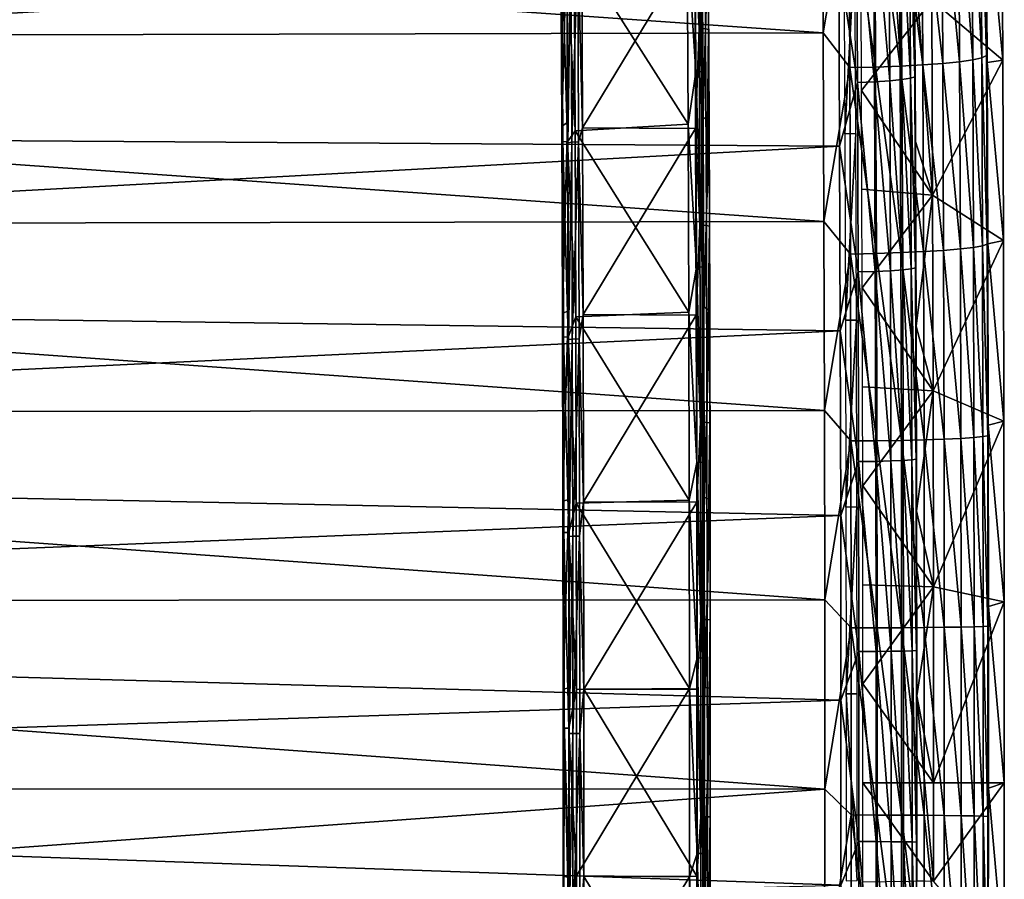
# Model space of a CAD drawing. Units: inches. Extents: x -12.4 to 14.7, y -14 to 12.3.
# Drawn here: x 5.2 to 12.1, y -0.7 to 5.4 of the extents above; entities that cross this region are included whole.
import ezdxf

# ---------------------------------------------------------------- set-up
doc = ezdxf.new("R2010")
doc.units = ezdxf.units.IN
doc.header["$MEASUREMENT"] = 0
doc.layers.add('SEAT-FABRIC', color=5, linetype='Continuous')
doc.layers.add('SEAT-FRAME', color=5, linetype='Continuous')

msp = doc.modelspace()

# ---------------------------------------------------------------- linework, layer by layer
at = {"layer": 'SEAT-FABRIC'}
for points in [[(10.8365, 6.6265, 19.3655), (-7.4218, 6.5711, 18.4025), (10.8433, 5.2962, 19.2347)], [(11.0244, 6.365, 19.3311), (10.8365, 6.6265, 19.3655), (10.8433, 5.2962, 19.2347)], [(10.8433, 5.2962, 19.2347), (-7.4218, 6.5711, 18.4025), (-7.4151, 5.252, 18.274)], [(11.9969, 5.1351, 18.223), (11.9903, 6.474, 18.3486), (11.957, 6.4546, 18.5311)], [(11.9969, 5.1351, 18.223), (11.9943, 6.3624, 18.2901), (11.9903, 6.474, 18.3486)], [(11.682, 6.4026, 19.0097), (11.5408, 6.389, 19.1308), (11.6885, 5.0794, 18.8855)], [(11.8006, 6.4183, 18.8665), (11.682, 6.4026, 19.0097), (11.8071, 5.0917, 18.742)], [(11.682, 6.4026, 19.0097), (11.6885, 5.0794, 18.8855), (11.8071, 5.0917, 18.742)], [(11.8997, 5.1053, 18.5806), (11.8931, 6.4358, 18.7054), (11.8006, 6.4183, 18.8665)], [(11.8006, 6.4183, 18.8665), (11.8071, 5.0917, 18.742), (11.8997, 5.1053, 18.5806)], [(11.957, 6.4546, 18.5311), (11.8931, 6.4358, 18.7054), (11.9635, 5.12, 18.4059)], [(11.9635, 5.12, 18.4059), (11.8931, 6.4358, 18.7054), (11.8997, 5.1053, 18.5806)], [(11.9969, 5.1351, 18.223), (11.957, 6.4546, 18.5311), (11.9635, 5.12, 18.4059)], [(11.0244, 6.365, 19.3311), (10.8433, 5.2962, 19.2347), (11.0309, 5.0501, 19.2078)], [(11.2072, 6.37, 19.2939), (11.0244, 6.365, 19.3311), (11.2136, 5.0539, 19.1705)], [(11.2136, 5.0539, 19.1705), (11.0244, 6.365, 19.3311), (11.0309, 5.0501, 19.2078)], [(11.3809, 6.378, 19.2265), (11.2072, 6.37, 19.2939), (11.3874, 5.0602, 19.1029)], [(11.3874, 5.0602, 19.1029), (11.2072, 6.37, 19.2939), (11.2136, 5.0539, 19.1705)], [(11.5408, 6.389, 19.1308), (11.3809, 6.378, 19.2265), (11.5472, 5.0688, 19.007)], [(11.5472, 5.0688, 19.007), (11.3809, 6.378, 19.2265), (11.3874, 5.0602, 19.1029)], [(11.4905, 4.9858, 18.3317), (11.4835, 6.3321, 18.4637), (11.4531, 6.3184, 18.5871)], [(11.4905, 4.9858, 18.3317), (11.489, 5.8283, 18.3785), (11.4835, 6.3321, 18.4637)], [(11.6885, 5.0794, 18.8855), (11.5408, 6.389, 19.1308), (11.5472, 5.0688, 19.007)], [(11.6098, 5.5284, 16.073), (12.1047, 6.3756, 16.1835), (12.1111, 5.1036, 16.0615)], [(12.1047, 6.3756, 16.1835), (11.9943, 6.3624, 18.2901), (12.1111, 5.1036, 16.0615)], [(12.1111, 5.1036, 16.0615), (11.9943, 6.3624, 18.2901), (12.0005, 5.0857, 18.1722)], [(11.9969, 5.1351, 18.223), (12.0005, 5.0857, 18.1722), (11.9943, 6.3624, 18.2901)], [(11.0779, 6.2816, 18.9023), (10.9531, 5.7956, 18.8605), (11.0847, 4.946, 18.7714)], [(11.0779, 6.2816, 18.9023), (11.2059, 4.9501, 18.7308), (11.199, 6.2867, 18.8618)], [(11.0847, 4.946, 18.7714), (11.2059, 4.9501, 18.7308), (11.0779, 6.2816, 18.9023)], [(11.199, 6.2867, 18.8618), (11.3131, 4.9566, 18.6614), (11.3062, 6.2949, 18.7926)], [(11.2059, 4.9501, 18.7308), (11.3131, 4.9566, 18.6614), (11.199, 6.2867, 18.8618)], [(11.3062, 6.2949, 18.7926), (11.3996, 4.965, 18.5677), (11.3927, 6.3057, 18.6991)], [(11.3131, 4.9566, 18.6614), (11.3996, 4.965, 18.5677), (11.3062, 6.2949, 18.7926)], [(11.4531, 6.3184, 18.5871), (11.3927, 6.3057, 18.6991), (11.46, 4.975, 18.4554)], [(11.46, 4.975, 18.4554), (11.3927, 6.3057, 18.6991), (11.3996, 4.965, 18.5677)], [(11.4905, 4.9858, 18.3317), (11.4531, 6.3184, 18.5871), (11.46, 4.975, 18.4554)], [(11.0677, 5.8986, 16.864), (10.9888, 5.8978, 18.3691), (10.9951, 4.5829, 18.2499)], [(11.0677, 5.8986, 16.864), (10.9951, 4.5829, 18.2499), (11.0738, 4.5837, 16.7478)], [(-8.1843, 4.6195, 17.7503), (10.9531, 5.7956, 18.8605), (-8.1848, 5.7836, 17.8563)], [(-8.1843, 4.6195, 17.7503), (10.9592, 4.4951, 18.7436), (10.9531, 5.7956, 18.8605)], [(11.0847, 4.946, 18.7714), (10.9531, 5.7956, 18.8605), (10.9592, 4.4951, 18.7436)], [(11.4905, 4.9858, 18.3317), (11.4951, 4.5276, 18.262), (11.489, 5.8283, 18.3785)], [(11.6098, 5.5284, 16.073), (11.489, 5.8283, 18.3785), (11.6157, 4.1487, 15.9616)], [(11.6157, 4.1487, 15.9616), (11.489, 5.8283, 18.3785), (11.4951, 4.5276, 18.262)], [(11.1102, 5.5858, 16.0522), (11.6098, 5.5284, 16.073), (11.1134, 4.8892, 15.9913)], [(11.1134, 4.8892, 15.9913), (11.6098, 5.5284, 16.073), (11.6157, 4.1487, 15.9616)], [(11.6098, 5.5284, 16.073), (12.1111, 5.1036, 16.0615), (11.6157, 4.1487, 15.9616)], [(10.8433, 5.2962, 19.2347), (-7.4151, 5.252, 18.274), (10.8485, 3.9632, 19.1351)], [(11.0309, 5.0501, 19.2078), (10.8433, 5.2962, 19.2347), (10.8485, 3.9632, 19.1351)], [(10.8485, 3.9632, 19.1351), (-7.4151, 5.252, 18.274), (-7.41, 3.9303, 18.1761)], [(11.6885, 5.0794, 18.8855), (11.5472, 5.0688, 19.007), (11.6934, 3.7591, 18.7924)], [(11.6157, 4.1487, 15.9616), (12.1111, 5.1036, 16.0615), (12.1161, 3.8294, 15.9665)], [(11.8071, 5.0917, 18.742), (11.6885, 5.0794, 18.8855), (11.812, 3.7691, 18.6487)], [(11.6885, 5.0794, 18.8855), (11.6934, 3.7591, 18.7924), (11.812, 3.7691, 18.6487)], [(11.8997, 5.1053, 18.5806), (11.8071, 5.0917, 18.742), (11.9046, 3.78, 18.4871)], [(11.8071, 5.0917, 18.742), (11.812, 3.7691, 18.6487), (11.9046, 3.78, 18.4871)], [(11.9635, 5.12, 18.4059), (11.8997, 5.1053, 18.5806), (11.9685, 3.7916, 18.3122)], [(11.9685, 3.7916, 18.3122), (11.8997, 5.1053, 18.5806), (11.9046, 3.78, 18.4871)], [(12.0018, 3.8037, 18.129), (11.9969, 5.1351, 18.223), (11.9635, 5.12, 18.4059)], [(12.0018, 3.8037, 18.129), (11.9635, 5.12, 18.4059), (11.9685, 3.7916, 18.3122)], [(12.0018, 3.8037, 18.129), (12.0005, 5.0857, 18.1722), (11.9969, 5.1351, 18.223)], [(12.1111, 5.1036, 16.0615), (12.0005, 5.0857, 18.1722), (12.1161, 3.8294, 15.9665)], [(12.1161, 3.8294, 15.9665), (12.0005, 5.0857, 18.1722), (12.0052, 3.8067, 18.0825)], [(12.0018, 3.8037, 18.129), (12.0052, 3.8067, 18.0825), (12.0005, 5.0857, 18.1722)], [(11.0309, 5.0501, 19.2078), (10.8485, 3.9632, 19.1351), (11.0357, 3.7337, 19.115)], [(11.2136, 5.0539, 19.1705), (11.0309, 5.0501, 19.2078), (11.2185, 3.7376, 19.0776)], [(11.2185, 3.7376, 19.0776), (11.0309, 5.0501, 19.2078), (11.0357, 3.7337, 19.115)], [(11.3874, 5.0602, 19.1029), (11.2136, 5.0539, 19.1705), (11.3923, 3.7432, 19.01)], [(11.3923, 3.7432, 19.01), (11.2136, 5.0539, 19.1705), (11.2185, 3.7376, 19.0776)], [(11.5472, 5.0688, 19.007), (11.3874, 5.0602, 19.1029), (11.5521, 3.7504, 18.914)], [(11.5521, 3.7504, 18.914), (11.3874, 5.0602, 19.1029), (11.3923, 3.7432, 19.01)], [(11.6934, 3.7591, 18.7924), (11.5472, 5.0688, 19.007), (11.5521, 3.7504, 18.914)], [(11.0847, 4.946, 18.7714), (10.9592, 4.4951, 18.7436), (11.09, 3.6078, 18.6716)], [(11.0847, 4.946, 18.7714), (11.2111, 3.6107, 18.6309), (11.2059, 4.9501, 18.7308)], [(11.09, 3.6078, 18.6716), (11.2111, 3.6107, 18.6309), (11.0847, 4.946, 18.7714)], [(11.2059, 4.9501, 18.7308), (11.3183, 3.6155, 18.5614), (11.3131, 4.9566, 18.6614)], [(11.2111, 3.6107, 18.6309), (11.3183, 3.6155, 18.5614), (11.2059, 4.9501, 18.7308)], [(11.3131, 4.9566, 18.6614), (11.4048, 3.6216, 18.4675), (11.3996, 4.965, 18.5677)], [(11.3183, 3.6155, 18.5614), (11.4048, 3.6216, 18.4675), (11.3131, 4.9566, 18.6614)], [(11.46, 4.975, 18.4554), (11.3996, 4.965, 18.5677), (11.4652, 3.6289, 18.3551)], [(11.4652, 3.6289, 18.3551), (11.3996, 4.965, 18.5677), (11.4048, 3.6216, 18.4675)], [(11.4957, 3.6368, 18.2312), (11.4905, 4.9858, 18.3317), (11.46, 4.975, 18.4554)], [(11.4957, 3.6368, 18.2312), (11.46, 4.975, 18.4554), (11.4652, 3.6289, 18.3551)], [(11.4957, 3.6368, 18.2312), (11.4951, 4.5276, 18.262), (11.4905, 4.9858, 18.3317)], [(11.1134, 4.8892, 15.9913), (11.6157, 4.1487, 15.9616), (11.1162, 4.1919, 15.9384)], [(-8.185, 3.4536, 17.668), (10.9592, 4.4951, 18.7436), (-8.1843, 4.6195, 17.7503)], [(11.0738, 4.5837, 16.7478), (10.9951, 4.5829, 18.2499), (10.9997, 3.2657, 18.1606)], [(11.0738, 4.5837, 16.7478), (10.9997, 3.2657, 18.1606), (11.0784, 3.2666, 16.6607)], [(11.4957, 3.6368, 18.2312), (11.4997, 3.2245, 18.1748), (11.4951, 4.5276, 18.262)], [(11.6157, 4.1487, 15.9616), (11.4951, 4.5276, 18.262), (11.4997, 3.2245, 18.1748)], [(-8.185, 3.4536, 17.668), (10.9637, 3.1923, 18.6564), (10.9592, 4.4951, 18.7436)], [(11.09, 3.6078, 18.6716), (10.9592, 4.4951, 18.7436), (10.9637, 3.1923, 18.6564)], [(11.1162, 4.1919, 15.9384), (11.6157, 4.1487, 15.9616), (11.1185, 3.494, 15.8937)], [(11.1185, 3.494, 15.8937), (11.6157, 4.1487, 15.9616), (11.6198, 2.7669, 15.882)], [(11.6157, 4.1487, 15.9616), (11.4997, 3.2245, 18.1748), (11.6198, 2.7669, 15.882)], [(11.6157, 4.1487, 15.9616), (12.1161, 3.8294, 15.9665), (11.6198, 2.7669, 15.882)], [(10.8485, 3.9632, 19.1351), (-7.41, 3.9303, 18.1761), (10.8521, 2.6282, 19.0667)], [(10.8521, 2.6282, 19.0667), (-7.41, 3.9303, 18.1761), (-7.4065, 2.6066, 18.109)], [(11.0357, 3.7337, 19.115), (10.8485, 3.9632, 19.1351), (10.8521, 2.6282, 19.0667)], [(11.6198, 2.7669, 15.882), (12.1161, 3.8294, 15.9665), (12.1197, 2.5538, 15.8987)], [(12.1161, 3.8294, 15.9665), (12.0052, 3.8067, 18.0825), (12.1197, 2.5538, 15.8987)], [(11.6934, 3.7591, 18.7924), (11.5521, 3.7504, 18.914), (11.6967, 2.4261, 18.7293)], [(11.812, 3.7691, 18.6487), (11.6934, 3.7591, 18.7924), (11.8153, 2.4315, 18.5854)], [(11.8153, 2.4315, 18.5854), (11.6934, 3.7591, 18.7924), (11.6967, 2.4261, 18.7293)], [(11.9046, 3.78, 18.4871), (11.812, 3.7691, 18.6487), (11.9079, 2.4374, 18.4236)], [(11.812, 3.7691, 18.6487), (11.8153, 2.4315, 18.5854), (11.9079, 2.4374, 18.4236)], [(11.9685, 3.7916, 18.3122), (11.9046, 3.78, 18.4871), (11.9718, 2.4438, 18.2484)], [(11.9718, 2.4438, 18.2484), (11.9046, 3.78, 18.4871), (11.9079, 2.4374, 18.4236)], [(12.0051, 2.4504, 18.0649), (12.0018, 3.8037, 18.129), (11.9685, 3.7916, 18.3122)], [(12.0051, 2.4504, 18.0649), (11.9685, 3.7916, 18.3122), (11.9718, 2.4438, 18.2484)], [(12.0018, 3.8037, 18.129), (12.0084, 2.526, 18.0211), (12.0052, 3.8067, 18.0825)], [(12.0051, 2.4504, 18.0649), (12.0084, 2.526, 18.0211), (12.0018, 3.8037, 18.129)], [(12.1197, 2.5538, 15.8987), (12.0052, 3.8067, 18.0825), (12.0084, 2.526, 18.0211)], [(11.0357, 3.7337, 19.115), (10.8521, 2.6282, 19.0667), (11.039, 2.4134, 19.0526)], [(11.2185, 3.7376, 19.0776), (11.0357, 3.7337, 19.115), (11.2218, 2.4151, 19.0151)], [(11.2218, 2.4151, 19.0151), (11.0357, 3.7337, 19.115), (11.039, 2.4134, 19.0526)], [(11.3923, 3.7432, 19.01), (11.2185, 3.7376, 19.0776), (11.3956, 2.4178, 18.9473)], [(11.3956, 2.4178, 18.9473), (11.2185, 3.7376, 19.0776), (11.2218, 2.4151, 19.0151)], [(11.5521, 3.7504, 18.914), (11.3923, 3.7432, 19.01), (11.5554, 2.4215, 18.8511)], [(11.5554, 2.4215, 18.8511), (11.3923, 3.7432, 19.01), (11.3956, 2.4178, 18.9473)], [(11.6967, 2.4261, 18.7293), (11.5521, 3.7504, 18.914), (11.5554, 2.4215, 18.8511)], [(11.3183, 3.6155, 18.5614), (11.4085, 2.2763, 18.3987), (11.4048, 3.6216, 18.4675)], [(11.4652, 3.6289, 18.3551), (11.4048, 3.6216, 18.4675), (11.4689, 2.2809, 18.2862)], [(11.4689, 2.2809, 18.2862), (11.4048, 3.6216, 18.4675), (11.4085, 2.2763, 18.3987)], [(11.4993, 2.2858, 18.1621), (11.4957, 3.6368, 18.2312), (11.4652, 3.6289, 18.3551)], [(11.4993, 2.2858, 18.1621), (11.4652, 3.6289, 18.3551), (11.4689, 2.2809, 18.2862)], [(11.4993, 2.2858, 18.1621), (11.4997, 3.2245, 18.1748), (11.4957, 3.6368, 18.2312)], [(11.09, 3.6078, 18.6716), (10.9637, 3.1923, 18.6564), (11.0935, 2.2676, 18.6031)], [(11.09, 3.6078, 18.6716), (11.2147, 2.2694, 18.5623), (11.2111, 3.6107, 18.6309)], [(11.0935, 2.2676, 18.6031), (11.2147, 2.2694, 18.5623), (11.09, 3.6078, 18.6716)], [(11.2111, 3.6107, 18.6309), (11.3219, 2.2724, 18.4928), (11.3183, 3.6155, 18.5614)], [(11.2147, 2.2694, 18.5623), (11.3219, 2.2724, 18.4928), (11.2111, 3.6107, 18.6309)], [(11.3219, 2.2724, 18.4928), (11.4085, 2.2763, 18.3987), (11.3183, 3.6155, 18.5614)], [(11.1185, 3.494, 15.8937), (11.6198, 2.7669, 15.882), (11.1205, 2.7957, 15.8571)], [(-8.1868, 2.2861, 17.6094), (10.9637, 3.1923, 18.6564), (-8.185, 3.4536, 17.668)], [(11.0784, 3.2666, 16.6607), (10.9997, 3.2657, 18.1606), (11.0029, 1.9468, 18.1013)], [(11.0784, 3.2666, 16.6607), (11.0029, 1.9468, 18.1013), (11.0814, 1.9479, 16.6029)], [(11.4993, 2.2858, 18.1621), (11.5027, 1.9199, 18.1169), (11.4997, 3.2245, 18.1748)], [(11.6198, 2.7669, 15.882), (11.4997, 3.2245, 18.1748), (11.5027, 1.9199, 18.1169)], [(-8.1868, 2.2861, 17.6094), (10.9668, 1.8878, 18.5987), (10.9637, 3.1923, 18.6564)], [(11.0935, 2.2676, 18.6031), (10.9637, 3.1923, 18.6564), (10.9668, 1.8878, 18.5987)], [(11.1205, 2.7957, 15.8571), (11.6198, 2.7669, 15.882), (11.122, 2.097, 15.8287)], [(11.122, 2.097, 15.8287), (11.6198, 2.7669, 15.882), (11.6224, 1.3837, 15.8342)], [(11.6198, 2.7669, 15.882), (11.5027, 1.9199, 18.1169), (11.6224, 1.3837, 15.8342)], [(11.6198, 2.7669, 15.882), (12.1197, 2.5538, 15.8987), (11.6224, 1.3837, 15.8342)], [(10.8521, 2.6282, 19.0667), (-7.4065, 2.6066, 18.109), (10.8541, 1.292, 19.0297)], [(10.8541, 1.292, 19.0297), (-7.4065, 2.6066, 18.109), (-7.4046, 1.2818, 18.0726)], [(11.039, 2.4134, 19.0526), (10.8521, 2.6282, 19.0667), (10.8541, 1.292, 19.0297)], [(11.6224, 1.3837, 15.8342), (12.1197, 2.5538, 15.8987), (12.1218, 1.2771, 15.858)], [(12.0051, 2.4504, 18.0649), (12.0102, 1.2443, 17.9879), (12.0084, 2.526, 18.0211)], [(12.1197, 2.5538, 15.8987), (12.0084, 2.526, 18.0211), (12.1218, 1.2771, 15.858)], [(12.1218, 1.2771, 15.858), (12.0084, 2.526, 18.0211), (12.0102, 1.2443, 17.9879)], [(11.9079, 2.4374, 18.4236), (11.8153, 2.4315, 18.5854), (11.9096, 1.1015, 18.3914)], [(11.9718, 2.4438, 18.2484), (11.9079, 2.4374, 18.4236), (11.9735, 1.1037, 18.2161)], [(11.9735, 1.1037, 18.2161), (11.9079, 2.4374, 18.4236), (11.9096, 1.1015, 18.3914)], [(12.0068, 1.106, 18.0326), (12.0051, 2.4504, 18.0649), (11.9718, 2.4438, 18.2484)], [(12.0068, 1.106, 18.0326), (11.9718, 2.4438, 18.2484), (11.9735, 1.1037, 18.2161)], [(12.0068, 1.106, 18.0326), (12.0102, 1.2443, 17.9879), (12.0051, 2.4504, 18.0649)], [(11.039, 2.4134, 19.0526), (10.8541, 1.292, 19.0297), (11.0407, 1.093, 19.0208)], [(11.2218, 2.4151, 19.0151), (11.039, 2.4134, 19.0526), (11.2235, 1.0936, 18.9833)], [(11.2235, 1.0936, 18.9833), (11.039, 2.4134, 19.0526), (11.0407, 1.093, 19.0208)], [(11.3956, 2.4178, 18.9473), (11.2218, 2.4151, 19.0151), (11.3973, 1.0946, 18.9154)], [(11.3973, 1.0946, 18.9154), (11.2218, 2.4151, 19.0151), (11.2235, 1.0936, 18.9833)], [(11.5554, 2.4215, 18.8511), (11.3956, 2.4178, 18.9473), (11.5571, 1.0959, 18.8192)], [(11.5571, 1.0959, 18.8192), (11.3956, 2.4178, 18.9473), (11.3973, 1.0946, 18.9154)], [(11.6967, 2.4261, 18.7293), (11.5554, 2.4215, 18.8511), (11.6984, 1.0975, 18.6973)], [(11.6984, 1.0975, 18.6973), (11.5554, 2.4215, 18.8511), (11.5571, 1.0959, 18.8192)], [(11.8153, 2.4315, 18.5854), (11.6967, 2.4261, 18.7293), (11.817, 1.0994, 18.5534)], [(11.817, 1.0994, 18.5534), (11.6967, 2.4261, 18.7293), (11.6984, 1.0975, 18.6973)], [(11.817, 1.0994, 18.5534), (11.9096, 1.1015, 18.3914), (11.8153, 2.4315, 18.5854)], [(-8.1897, 1.1174, 17.5746), (10.9668, 1.8878, 18.5987), (-8.1868, 2.2861, 17.6094)], [(11.0935, 2.2676, 18.6031), (10.9668, 1.8878, 18.5987), (11.0955, 0.9261, 18.5658)], [(11.0935, 2.2676, 18.6031), (11.2167, 0.9269, 18.5251), (11.2147, 2.2694, 18.5623)], [(11.0955, 0.9261, 18.5658), (11.2167, 0.9269, 18.5251), (11.0935, 2.2676, 18.6031)], [(11.2147, 2.2694, 18.5623), (11.3239, 0.9281, 18.4554), (11.3219, 2.2724, 18.4928)], [(11.2167, 0.9269, 18.5251), (11.3239, 0.9281, 18.4554), (11.2147, 2.2694, 18.5623)], [(11.3219, 2.2724, 18.4928), (11.4104, 0.9297, 18.3614), (11.4085, 2.2763, 18.3987)], [(11.3239, 0.9281, 18.4554), (11.4104, 0.9297, 18.3614), (11.3219, 2.2724, 18.4928)], [(11.4689, 2.2809, 18.2862), (11.4085, 2.2763, 18.3987), (11.4708, 0.9315, 18.2487)], [(11.4708, 0.9315, 18.2487), (11.4085, 2.2763, 18.3987), (11.4104, 0.9297, 18.3614)], [(11.5013, 0.9336, 18.1246), (11.4993, 2.2858, 18.1621), (11.4689, 2.2809, 18.2862)], [(11.5013, 0.9336, 18.1246), (11.4689, 2.2809, 18.2862), (11.4708, 0.9315, 18.2487)], [(11.5013, 0.9336, 18.1246), (11.5027, 1.9199, 18.1169), (11.4993, 2.2858, 18.1621)], [(11.122, 2.097, 15.8287), (11.6224, 1.3837, 15.8342), (11.123, 1.3981, 15.8083)], [(11.0814, 1.9479, 16.6029), (11.0029, 1.9468, 18.1013), (11.0044, 0.6269, 18.072)], [(11.0814, 1.9479, 16.6029), (11.0044, 0.6269, 18.072), (11.0829, 0.6282, 16.5743)], [(-8.1897, 1.1174, 17.5746), (10.9682, 0.5823, 18.5707), (10.9668, 1.8878, 18.5987)], [(11.0955, 0.9261, 18.5658), (10.9668, 1.8878, 18.5987), (10.9682, 0.5823, 18.5707)], [(11.5013, 0.9336, 18.1246), (11.5042, 0.6142, 18.0884), (11.5027, 1.9199, 18.1169)], [(11.6224, 1.3837, 15.8342), (11.5027, 1.9199, 18.1169), (11.5042, 0.6142, 18.0884)], [(11.123, 1.3981, 15.8083), (11.6224, 1.3837, 15.8342), (11.1237, 0.6991, 15.7961)], [(11.1237, 0.6991, 15.7961), (11.6224, 1.3837, 15.8342), (11.6232, 0, 15.8182)], [(11.6224, 1.3837, 15.8342), (11.5042, 0.6142, 18.0884), (11.6232, 0, 15.8182)], [(11.6224, 1.3837, 15.8342), (12.1218, 1.2771, 15.858), (11.6232, 0, 15.8182)], [(10.8541, 1.292, 19.0297), (-7.4046, 1.2818, 18.0726), (10.8544, -0.0448, 19.024)], [(10.8544, -0.0448, 19.024), (-7.4046, 1.2818, 18.0726), (-7.4043, -0.0436, 18.0671)], [(11.0407, 1.093, 19.0208), (10.8541, 1.292, 19.0297), (10.8544, -0.0448, 19.024)], [(11.6232, 0, 15.8182), (12.1218, 1.2771, 15.858), (12.1225, 0, 15.8444)], [(12.1218, 1.2771, 15.858), (12.0102, 1.2443, 17.9879), (12.1225, 0, 15.8444)], [(12.0068, 1.106, 18.0326), (12.0104, -0.0378, 17.983), (12.0102, 1.2443, 17.9879)], [(12.1225, 0, 15.8444), (12.0102, 1.2443, 17.9879), (12.0104, -0.0378, 17.983)], [(-8.1938, -0.0521, 17.5635), (10.9682, 0.5823, 18.5707), (-8.1897, 1.1174, 17.5746)], [(11.0407, 1.093, 19.0208), (10.8544, -0.0448, 19.024), (11.0407, -0.2277, 19.0196)], [(11.2235, 1.0936, 18.9833), (11.0407, 1.093, 19.0208), (11.2235, -0.2282, 18.9821)], [(11.2235, -0.2282, 18.9821), (11.0407, 1.093, 19.0208), (11.0407, -0.2277, 19.0196)], [(11.3973, 1.0946, 18.9154), (11.2235, 1.0936, 18.9833), (11.3973, -0.229, 18.9142)], [(11.3973, -0.229, 18.9142), (11.2235, 1.0936, 18.9833), (11.2235, -0.2282, 18.9821)], [(11.5571, 1.0959, 18.8192), (11.3973, 1.0946, 18.9154), (11.5571, -0.2301, 18.818)], [(11.5571, -0.2301, 18.818), (11.3973, 1.0946, 18.9154), (11.3973, -0.229, 18.9142)], [(11.6984, 1.0975, 18.6973), (11.5571, 1.0959, 18.8192), (11.6984, -0.2315, 18.6961)], [(11.6984, -0.2315, 18.6961), (11.5571, 1.0959, 18.8192), (11.5571, -0.2301, 18.818)], [(11.817, 1.0994, 18.5534), (11.6984, 1.0975, 18.6973), (11.8171, -0.2331, 18.5521)], [(11.8171, -0.2331, 18.5521), (11.6984, 1.0975, 18.6973), (11.6984, -0.2315, 18.6961)], [(11.9097, -0.2349, 18.3902), (11.9096, 1.1015, 18.3914), (11.817, 1.0994, 18.5534)], [(11.9097, -0.2349, 18.3902), (11.817, 1.0994, 18.5534), (11.8171, -0.2331, 18.5521)], [(11.9735, 1.1037, 18.2161), (11.9096, 1.1015, 18.3914), (11.9735, -0.2368, 18.2149)], [(11.9735, -0.2368, 18.2149), (11.9096, 1.1015, 18.3914), (11.9097, -0.2349, 18.3902)], [(12.0069, -0.2388, 18.0313), (12.0068, 1.106, 18.0326), (11.9735, 1.1037, 18.2161)], [(12.0069, -0.2388, 18.0313), (11.9735, 1.1037, 18.2161), (11.9735, -0.2368, 18.2149)], [(12.0069, -0.2388, 18.0313), (12.0104, -0.0378, 17.983), (12.0068, 1.106, 18.0326)], [(11.0955, 0.9261, 18.5658), (10.9682, 0.5823, 18.5707), (11.0958, -0.4158, 18.5599)], [(11.0955, 0.9261, 18.5658), (11.217, -0.4162, 18.5191), (11.2167, 0.9269, 18.5251)], [(11.0958, -0.4158, 18.5599), (11.217, -0.4162, 18.5191), (11.0955, 0.9261, 18.5658)], [(11.2167, 0.9269, 18.5251), (11.3242, -0.4167, 18.4495), (11.3239, 0.9281, 18.4554)], [(11.217, -0.4162, 18.5191), (11.3242, -0.4167, 18.4495), (11.2167, 0.9269, 18.5251)], [(11.3239, 0.9281, 18.4554), (11.4107, -0.4174, 18.3554), (11.4104, 0.9297, 18.3614)], [(11.3242, -0.4167, 18.4495), (11.4107, -0.4174, 18.3554), (11.3239, 0.9281, 18.4554)], [(11.4708, 0.9315, 18.2487), (11.4104, 0.9297, 18.3614), (11.4711, -0.4183, 18.2427)], [(11.4711, -0.4183, 18.2427), (11.4104, 0.9297, 18.3614), (11.4107, -0.4174, 18.3554)], [(11.5016, -0.4192, 18.1186), (11.5013, 0.9336, 18.1246), (11.4708, 0.9315, 18.2487)], [(11.5016, -0.4192, 18.1186), (11.4708, 0.9315, 18.2487), (11.4711, -0.4183, 18.2427)], [(11.5016, -0.4192, 18.1186), (11.5042, 0.6142, 18.0884), (11.5013, 0.9336, 18.1246)], [(11.1237, 0.6991, 15.7961), (11.6232, 0, 15.8182), (11.1239, 0, 15.7921)], [(11.0829, 0.6282, 16.5743), (11.0044, 0.6269, 18.072), (11.0828, -0.6918, 16.575)], [(11.0828, -0.6918, 16.575), (11.0044, 0.6269, 18.072), (11.0044, -0.6934, 18.0727)], [(-8.1938, -0.0521, 17.5635), (10.9682, -0.7234, 18.5723), (10.9682, 0.5823, 18.5707)], [(11.0958, -0.4158, 18.5599), (10.9682, 0.5823, 18.5707), (10.9682, -0.7234, 18.5723)], [(11.5016, -0.4192, 18.1186), (11.5042, -0.6917, 18.0893), (11.5042, 0.6142, 18.0884)], [(11.6232, 0, 15.8182), (11.5042, 0.6142, 18.0884), (11.623, -0.6958, 15.8223)], [(11.623, -0.6958, 15.8223), (11.5042, 0.6142, 18.0884), (11.5042, -0.6917, 18.0893)], [(-8.1991, -1.2215, 17.5762), (10.9682, -0.7234, 18.5723), (-8.1938, -0.0521, 17.5635)], [(10.8544, -0.0448, 19.024), (-7.4043, -0.0436, 18.0671), (-7.4056, -1.3687, 18.0923)], [(10.8544, -0.0448, 19.024), (-7.4056, -1.3687, 18.0923), (10.853, -1.3812, 19.0496)], [(11.0407, -0.2277, 19.0196), (10.8544, -0.0448, 19.024), (10.853, -1.3812, 19.0496)], [(11.1239, 0, 15.7921), (11.623, -0.6958, 15.8223), (11.1237, -0.703, 15.7962)], [(11.6232, 0, 15.8182), (11.623, -0.6958, 15.8223), (11.1239, 0, 15.7921)], [(11.6232, 0, 15.8182), (12.1225, 0, 15.8444), (11.623, -0.6958, 15.8223)], [(11.623, -0.6958, 15.8223), (12.1225, 0, 15.8444), (12.1218, -1.2854, 15.8582)], [(12.0069, -0.2388, 18.0313), (12.0092, -1.3197, 18.0063), (12.0104, -0.0378, 17.983)], [(12.1218, -1.2854, 15.8582), (12.0104, -0.0378, 17.983), (12.0092, -1.3197, 18.0063)], [(12.1225, 0, 15.8444), (12.0104, -0.0378, 17.983), (12.1218, -1.2854, 15.8582)], [(11.0407, -0.2277, 19.0196), (10.853, -1.3812, 19.0496), (11.0392, -1.5481, 19.0489)], [(11.222, -1.5497, 19.0115), (11.0407, -0.2277, 19.0196), (11.0392, -1.5481, 19.0489)], [(11.2235, -0.2282, 18.9821), (11.0407, -0.2277, 19.0196), (11.222, -1.5497, 19.0115)], [(11.3958, -1.5523, 18.9437), (11.2235, -0.2282, 18.9821), (11.222, -1.5497, 19.0115)], [(11.3973, -0.229, 18.9142), (11.2235, -0.2282, 18.9821), (11.3958, -1.5523, 18.9437)], [(11.5556, -1.5558, 18.8475), (11.3973, -0.229, 18.9142), (11.3958, -1.5523, 18.9437)], [(11.5571, -0.2301, 18.818), (11.3973, -0.229, 18.9142), (11.5556, -1.5558, 18.8475)], [(11.6969, -1.5602, 18.7257), (11.5571, -0.2301, 18.818), (11.5556, -1.5558, 18.8475)], [(11.6984, -0.2315, 18.6961), (11.5571, -0.2301, 18.818), (11.6969, -1.5602, 18.7257)], [(11.8155, -1.5653, 18.5818), (11.6984, -0.2315, 18.6961), (11.6969, -1.5602, 18.7257)], [(11.8171, -0.2331, 18.5521), (11.6984, -0.2315, 18.6961), (11.8155, -1.5653, 18.5818)], [(11.9081, -1.5709, 18.4199), (11.8171, -0.2331, 18.5521), (11.8155, -1.5653, 18.5818)], [(11.9081, -1.5709, 18.4199), (11.9097, -0.2349, 18.3902), (11.8171, -0.2331, 18.5521)], [(11.972, -1.577, 18.2447), (11.9097, -0.2349, 18.3902), (11.9081, -1.5709, 18.4199)], [(11.9735, -0.2368, 18.2149), (11.9097, -0.2349, 18.3902), (11.972, -1.577, 18.2447)], [(12.0053, -1.5832, 18.0612), (11.9735, -0.2368, 18.2149), (11.972, -1.577, 18.2447)], [(12.0053, -1.5832, 18.0612), (12.0069, -0.2388, 18.0313), (11.9735, -0.2368, 18.2149)], [(12.0053, -1.5832, 18.0612), (12.0092, -1.3197, 18.0063), (12.0069, -0.2388, 18.0313)], [(11.0958, -0.4158, 18.5599), (10.9682, -0.7234, 18.5723), (11.0945, -1.7576, 18.5852)], [(11.0945, -1.7576, 18.5852), (11.2156, -1.759, 18.5445), (11.0958, -0.4158, 18.5599)], [(11.0958, -0.4158, 18.5599), (11.2156, -1.759, 18.5445), (11.217, -0.4162, 18.5191)], [(11.2156, -1.759, 18.5445), (11.3229, -1.7613, 18.4749), (11.217, -0.4162, 18.5191)], [(11.217, -0.4162, 18.5191), (11.3229, -1.7613, 18.4749), (11.3242, -0.4167, 18.4495)], [(11.3229, -1.7613, 18.4749), (11.4094, -1.7643, 18.3808), (11.3242, -0.4167, 18.4495)], [(11.3242, -0.4167, 18.4495), (11.4094, -1.7643, 18.3808), (11.4107, -0.4174, 18.3554)], [(11.4698, -1.7678, 18.2682), (11.4107, -0.4174, 18.3554), (11.4094, -1.7643, 18.3808)], [(11.4711, -0.4183, 18.2427), (11.4107, -0.4174, 18.3554), (11.4698, -1.7678, 18.2682)], [(11.5003, -1.7717, 18.1441), (11.4711, -0.4183, 18.2427), (11.4698, -1.7678, 18.2682)], [(11.5003, -1.7717, 18.1441), (11.5016, -0.4192, 18.1186), (11.4711, -0.4183, 18.2427)], [(11.5003, -1.7717, 18.1441), (11.5042, -0.6917, 18.0893), (11.5016, -0.4192, 18.1186)]]:
    msp.add_3dface(points, dxfattribs=at)
at = {"layer": 'SEAT-FRAME'}
for points in [[(9.9671, 5.3264, 14.9973), (9.9362, 5.9365, 15.0482), (9.9599, 6.7132, 15.1346)], [(10.0056, 6.7098, 15.1673), (9.9671, 5.3264, 14.9973), (9.9599, 6.7132, 15.1346)], [(10.0128, 5.3237, 15.0301), (9.9671, 5.3264, 14.9973), (10.0056, 6.7098, 15.1673)], [(10.0263, 6.7042, 15.2194), (10.0128, 5.3237, 15.0301), (10.0056, 6.7098, 15.1673)], [(10.0263, 6.7042, 15.2194), (10.0335, 5.3192, 15.0823), (10.0128, 5.3237, 15.0301)], [(10.0263, 6.7042, 15.2194), (10.0305, 5.9922, 15.1593), (10.0335, 5.3192, 15.0823)], [(9.9359, 6.3935, 16.0857), (9.8834, 5.9759, 16.0556), (9.9428, 5.0185, 15.9546)], [(9.975, 6.3981, 16.0454), (9.9359, 6.3935, 16.0857), (9.9819, 5.0221, 15.9141)], [(9.9819, 5.0221, 15.9141), (9.9359, 6.3935, 16.0857), (9.9428, 5.0185, 15.9546)], [(9.9819, 5.0221, 15.9141), (9.9881, 6.0434, 15.9673), (9.975, 6.3981, 16.0454)], [(9.0319, 5.9909, 15.1068), (8.9961, 4.636, 15.7896), (8.99, 5.9567, 15.9062)], [(9.038, 4.6625, 14.9903), (8.9961, 4.636, 15.7896), (9.0319, 5.9909, 15.1068)], [(9.0341, 5.9053, 15.0842), (9.038, 4.6625, 14.9903), (9.0319, 5.9909, 15.1068)], [(9.9819, 5.0221, 15.9141), (9.9944, 4.7036, 15.8472), (9.9881, 6.0434, 15.9673)], [(9.9944, 4.7036, 15.8472), (10.0305, 5.9922, 15.1593), (9.9881, 6.0434, 15.9673)], [(9.9944, 4.7036, 15.8472), (10.0366, 4.6636, 15.0427), (10.0305, 5.9922, 15.1593)], [(10.0335, 5.3192, 15.0823), (10.0305, 5.9922, 15.1593), (10.0366, 4.6636, 15.0427)], [(8.9971, 5.9054, 15.9433), (8.99, 5.9567, 15.9062), (8.9961, 4.636, 15.7896)], [(9.0317, 5.9013, 15.9876), (9.0908, 4.6036, 15.8925), (9.0848, 5.9151, 16.0077)], [(9.109, 5.9132, 15.0067), (9.0664, 4.5225, 14.9155), (9.0601, 5.9103, 15.0345)], [(9.109, 5.9132, 15.0067), (9.1153, 4.5248, 14.8876), (9.0664, 4.5225, 14.9155)], [(9.0848, 5.9151, 16.0077), (9.8895, 4.651, 15.938), (9.8834, 5.9759, 16.0556)], [(9.0908, 4.6036, 15.8925), (9.8895, 4.651, 15.938), (9.0848, 5.9151, 16.0077)], [(9.109, 5.9132, 15.0067), (9.1372, 5.9434, 15.007), (9.1432, 4.6255, 14.8926)], [(9.109, 5.9132, 15.0067), (9.1432, 4.6255, 14.8926), (9.1153, 4.5248, 14.8876)], [(9.9362, 5.9365, 15.0482), (9.1432, 4.6255, 14.8926), (9.1372, 5.9434, 15.007)], [(9.9422, 4.6201, 14.934), (9.1432, 4.6255, 14.8926), (9.9362, 5.9365, 15.0482)], [(9.9428, 5.0185, 15.9546), (9.8834, 5.9759, 16.0556), (9.8895, 4.651, 15.938)], [(9.9671, 5.3264, 14.9973), (9.9422, 4.6201, 14.934), (9.9362, 5.9365, 15.0482)], [(8.9971, 5.9054, 15.9433), (8.9961, 4.636, 15.7896), (9.0034, 4.5284, 15.8234)], [(9.0317, 5.9013, 15.9876), (8.9971, 5.9054, 15.9433), (9.038, 4.5252, 15.8678)], [(9.038, 4.5252, 15.8678), (8.9971, 5.9054, 15.9433), (9.0034, 4.5284, 15.8234)], [(9.038, 4.5252, 15.8678), (9.0908, 4.6036, 15.8925), (9.0317, 5.9013, 15.9876)], [(9.0601, 5.9103, 15.0345), (9.0403, 4.5187, 14.9653), (9.0341, 5.9053, 15.0842)], [(9.0403, 4.5187, 14.9653), (9.038, 4.6625, 14.9903), (9.0341, 5.9053, 15.0842)], [(9.0664, 4.5225, 14.9155), (9.0403, 4.5187, 14.9653), (9.0601, 5.9103, 15.0345)], [(9.9726, 3.9368, 14.8916), (9.9422, 4.6201, 14.934), (9.9671, 5.3264, 14.9973)], [(10.0128, 5.3237, 15.0301), (9.9726, 3.9368, 14.8916), (9.9671, 5.3264, 14.9973)], [(10.0183, 3.9348, 14.9244), (9.9726, 3.9368, 14.8916), (10.0128, 5.3237, 15.0301)], [(10.0335, 5.3192, 15.0823), (10.0183, 3.9348, 14.9244), (10.0128, 5.3237, 15.0301)], [(10.0335, 5.3192, 15.0823), (10.039, 3.9315, 14.9767), (10.0183, 3.9348, 14.9244)], [(10.0335, 5.3192, 15.0823), (10.0366, 4.6636, 15.0427), (10.039, 3.9315, 14.9767)], [(9.9428, 5.0185, 15.9546), (9.8895, 4.651, 15.938), (9.948, 3.6409, 15.8551)], [(9.9819, 5.0221, 15.9141), (9.9428, 5.0185, 15.9546), (9.9871, 3.6435, 15.8145)], [(9.9871, 3.6435, 15.8145), (9.9428, 5.0185, 15.9546), (9.948, 3.6409, 15.8551)], [(9.9871, 3.6435, 15.8145), (9.9944, 4.7036, 15.8472), (9.9819, 5.0221, 15.9141)], [(9.038, 4.6625, 14.9903), (9.0007, 3.313, 15.702), (8.9961, 4.636, 15.7896)], [(9.0426, 3.332, 14.9029), (9.0007, 3.313, 15.702), (9.038, 4.6625, 14.9903)], [(9.0403, 4.5187, 14.9653), (9.0426, 3.332, 14.9029), (9.038, 4.6625, 14.9903)], [(9.9871, 3.6435, 15.8145), (9.9992, 3.3614, 15.757), (9.9944, 4.7036, 15.8472)], [(9.9992, 3.3614, 15.757), (10.0366, 4.6636, 15.0427), (9.9944, 4.7036, 15.8472)], [(9.9992, 3.3614, 15.757), (10.0412, 3.3327, 14.9553), (10.0366, 4.6636, 15.0427)], [(10.039, 3.9315, 14.9767), (10.0366, 4.6636, 15.0427), (10.0412, 3.3327, 14.9553)], [(9.0034, 4.5284, 15.8234), (8.9961, 4.636, 15.7896), (9.0007, 3.313, 15.702)], [(9.038, 4.5252, 15.8678), (9.0954, 3.2898, 15.806), (9.0908, 4.6036, 15.8925)], [(9.0908, 4.6036, 15.8925), (9.8942, 3.3238, 15.8497), (9.8895, 4.651, 15.938)], [(9.0954, 3.2898, 15.806), (9.8942, 3.3238, 15.8497), (9.0908, 4.6036, 15.8925)], [(9.1153, 4.5248, 14.8876), (9.1432, 4.6255, 14.8926), (9.1477, 3.3055, 14.8067)], [(9.9422, 4.6201, 14.934), (9.1477, 3.3055, 14.8067), (9.1432, 4.6255, 14.8926)], [(9.9467, 3.3017, 14.8484), (9.1477, 3.3055, 14.8067), (9.9422, 4.6201, 14.934)], [(9.948, 3.6409, 15.8551), (9.8895, 4.651, 15.938), (9.8942, 3.3238, 15.8497)], [(9.9726, 3.9368, 14.8916), (9.9467, 3.3017, 14.8484), (9.9422, 4.6201, 14.934)], [(9.0034, 4.5284, 15.8234), (9.0007, 3.313, 15.702), (9.008, 3.149, 15.7352)], [(9.038, 4.5252, 15.8678), (9.0034, 4.5284, 15.8234), (9.0426, 3.1468, 15.7796)], [(9.0426, 3.1468, 15.7796), (9.0034, 4.5284, 15.8234), (9.008, 3.149, 15.7352)], [(9.0426, 3.1468, 15.7796), (9.0954, 3.2898, 15.806), (9.038, 4.5252, 15.8678)], [(9.0664, 4.5225, 14.9155), (9.0449, 3.1297, 14.878), (9.0403, 4.5187, 14.9653)], [(9.0709, 3.1323, 14.8281), (9.0449, 3.1297, 14.878), (9.0664, 4.5225, 14.9155)], [(9.1153, 4.5248, 14.8876), (9.0709, 3.1323, 14.8281), (9.0664, 4.5225, 14.9155)], [(9.1153, 4.5248, 14.8876), (9.1199, 3.1339, 14.8002), (9.0709, 3.1323, 14.8281)], [(9.1153, 4.5248, 14.8876), (9.1477, 3.3055, 14.8067), (9.1199, 3.1339, 14.8002)], [(9.0449, 3.1297, 14.878), (9.0426, 3.332, 14.9029), (9.0403, 4.5187, 14.9653)], [(9.9765, 2.5452, 14.8176), (9.9467, 3.3017, 14.8484), (9.9726, 3.9368, 14.8916)], [(10.0183, 3.9348, 14.9244), (9.9765, 2.5452, 14.8176), (9.9726, 3.9368, 14.8916)], [(10.0222, 2.5439, 14.8505), (9.9765, 2.5452, 14.8176), (10.0183, 3.9348, 14.9244)], [(10.039, 3.9315, 14.9767), (10.0222, 2.5439, 14.8505), (10.0183, 3.9348, 14.9244)], [(10.039, 3.9315, 14.9767), (10.0429, 2.5418, 14.9029), (10.0222, 2.5439, 14.8505)], [(10.039, 3.9315, 14.9767), (10.0412, 3.3327, 14.9553), (10.0429, 2.5418, 14.9029)], [(9.948, 3.6409, 15.8551), (9.8942, 3.3238, 15.8497), (9.9516, 2.2613, 15.7872)], [(9.9871, 3.6435, 15.8145), (9.948, 3.6409, 15.8551), (9.9907, 2.2629, 15.7467)], [(9.9907, 2.2629, 15.7467), (9.948, 3.6409, 15.8551), (9.9516, 2.2613, 15.7872)], [(9.9907, 2.2629, 15.7467), (9.9992, 3.3614, 15.757), (9.9871, 3.6435, 15.8145)], [(9.9907, 2.2629, 15.7467), (10.0023, 2.0175, 15.6969), (9.9992, 3.3614, 15.757)], [(10.0023, 2.0175, 15.6969), (10.0412, 3.3327, 14.9553), (9.9992, 3.3614, 15.757)], [(9.0426, 3.332, 14.9029), (9.0037, 1.9885, 15.6436), (9.0007, 3.313, 15.702)], [(9.008, 3.149, 15.7352), (9.0007, 3.313, 15.702), (9.0037, 1.9885, 15.6436)], [(9.0456, 1.9998, 14.8446), (9.0037, 1.9885, 15.6436), (9.0426, 3.332, 14.9029)], [(9.0449, 3.1297, 14.878), (9.0456, 1.9998, 14.8446), (9.0426, 3.332, 14.9029)], [(9.0426, 3.1468, 15.7796), (9.0984, 1.9745, 15.7483), (9.0954, 3.2898, 15.806)], [(9.0954, 3.2898, 15.806), (9.8973, 1.9949, 15.7908), (9.8942, 3.3238, 15.8497)], [(9.0984, 1.9745, 15.7483), (9.8973, 1.9949, 15.7908), (9.0954, 3.2898, 15.806)], [(9.1199, 3.1339, 14.8002), (9.1477, 3.3055, 14.8067), (9.1507, 1.9839, 14.7494)], [(9.9467, 3.3017, 14.8484), (9.1507, 1.9839, 14.7494), (9.1477, 3.3055, 14.8067)], [(9.9496, 1.9816, 14.7912), (9.1507, 1.9839, 14.7494), (9.9467, 3.3017, 14.8484)], [(9.9516, 2.2613, 15.7872), (9.8942, 3.3238, 15.8497), (9.8973, 1.9949, 15.7908)], [(9.9765, 2.5452, 14.8176), (9.9496, 1.9816, 14.7912), (9.9467, 3.3017, 14.8484)], [(10.0023, 2.0175, 15.6969), (10.0442, 2.0003, 14.897), (10.0412, 3.3327, 14.9553)], [(10.0429, 2.5418, 14.9029), (10.0412, 3.3327, 14.9553), (10.0442, 2.0003, 14.897)], [(9.008, 3.149, 15.7352), (9.0037, 1.9885, 15.6436), (9.011, 1.7679, 15.6787)], [(9.0426, 3.1468, 15.7796), (9.008, 3.149, 15.7352), (9.0456, 1.7667, 15.7231)], [(9.0456, 1.7667, 15.7231), (9.008, 3.149, 15.7352), (9.011, 1.7679, 15.6787)], [(9.0456, 1.7667, 15.7231), (9.0984, 1.9745, 15.7483), (9.0426, 3.1468, 15.7796)], [(9.0709, 3.1323, 14.8281), (9.0478, 1.7391, 14.8225), (9.0449, 3.1297, 14.878)], [(9.0738, 1.7405, 14.7725), (9.0478, 1.7391, 14.8225), (9.0709, 3.1323, 14.8281)], [(9.1199, 3.1339, 14.8002), (9.0738, 1.7405, 14.7725), (9.0709, 3.1323, 14.8281)], [(9.1199, 3.1339, 14.8002), (9.1228, 1.7414, 14.7446), (9.0738, 1.7405, 14.7725)], [(9.1199, 3.1339, 14.8002), (9.1507, 1.9839, 14.7494), (9.1228, 1.7414, 14.7446)], [(9.0478, 1.7391, 14.8225), (9.0456, 1.9998, 14.8446), (9.0449, 3.1297, 14.878)], [(9.9787, 1.1522, 14.7755), (9.9496, 1.9816, 14.7912), (9.9765, 2.5452, 14.8176)], [(10.0222, 2.5439, 14.8505), (9.9787, 1.1522, 14.7755), (9.9765, 2.5452, 14.8176)], [(10.0244, 1.1516, 14.8084), (9.9787, 1.1522, 14.7755), (10.0222, 2.5439, 14.8505)], [(10.0429, 2.5418, 14.9029), (10.0244, 1.1516, 14.8084), (10.0222, 2.5439, 14.8505)], [(10.0429, 2.5418, 14.9029), (10.0451, 1.1507, 14.8608), (10.0244, 1.1516, 14.8084)], [(10.0429, 2.5418, 14.9029), (10.0442, 2.0003, 14.897), (10.0451, 1.1507, 14.8608)], [(9.9516, 2.2613, 15.7872), (9.8973, 1.9949, 15.7908), (9.9535, 0.8805, 15.7511)], [(9.9907, 2.2629, 15.7467), (9.9516, 2.2613, 15.7872), (9.9926, 0.8811, 15.7105)], [(9.9926, 0.8811, 15.7105), (9.9516, 2.2613, 15.7872), (9.9535, 0.8805, 15.7511)], [(9.9926, 0.8811, 15.7105), (10.0023, 2.0175, 15.6969), (9.9907, 2.2629, 15.7467)], [(9.9926, 0.8811, 15.7105), (10.0039, 0.6726, 15.6668), (10.0023, 2.0175, 15.6969)], [(10.0039, 0.6726, 15.6668), (10.0442, 2.0003, 14.897), (10.0023, 2.0175, 15.6969)], [(9.0456, 1.9998, 14.8446), (9.0053, 0.6629, 15.6144), (9.0037, 1.9885, 15.6436)], [(9.011, 1.7679, 15.6787), (9.0037, 1.9885, 15.6436), (9.0053, 0.6629, 15.6144)], [(9.0471, 0.6667, 14.8155), (9.0053, 0.6629, 15.6144), (9.0456, 1.9998, 14.8446)], [(9.0478, 1.7391, 14.8225), (9.0471, 0.6667, 14.8155), (9.0456, 1.9998, 14.8446)], [(9.0456, 1.7667, 15.7231), (9.0999, 0.6583, 15.7194), (9.0984, 1.9745, 15.7483)], [(9.0984, 1.9745, 15.7483), (9.8988, 0.6651, 15.7614), (9.8973, 1.9949, 15.7908)], [(9.0999, 0.6583, 15.7194), (9.8988, 0.6651, 15.7614), (9.0984, 1.9745, 15.7483)], [(9.1228, 1.7414, 14.7446), (9.1507, 1.9839, 14.7494), (9.1522, 0.6614, 14.7208)], [(9.9496, 1.9816, 14.7912), (9.1522, 0.6614, 14.7208), (9.1507, 1.9839, 14.7494)], [(9.9511, 0.6606, 14.7626), (9.1522, 0.6614, 14.7208), (9.9496, 1.9816, 14.7912)], [(9.9535, 0.8805, 15.7511), (9.8973, 1.9949, 15.7908), (9.8988, 0.6651, 15.7614)], [(9.9787, 1.1522, 14.7755), (9.9511, 0.6606, 14.7626), (9.9496, 1.9816, 14.7912)], [(10.0039, 0.6726, 15.6668), (10.0458, 0.6669, 14.8678), (10.0442, 2.0003, 14.897)], [(10.0451, 1.1507, 14.8608), (10.0442, 2.0003, 14.897), (10.0458, 0.6669, 14.8678)], [(9.011, 1.7679, 15.6787), (9.0053, 0.6629, 15.6144), (9.0122, 0.3859, 15.6539)], [(9.0456, 1.7667, 15.7231), (9.011, 1.7679, 15.6787), (9.0469, 0.3857, 15.6984)], [(9.0469, 0.3857, 15.6984), (9.011, 1.7679, 15.6787), (9.0122, 0.3859, 15.6539)], [(9.0469, 0.3857, 15.6984), (9.0999, 0.6583, 15.7194), (9.0456, 1.7667, 15.7231)], [(9.049, 0.3476, 14.7987), (9.0471, 0.6667, 14.8155), (9.0478, 1.7391, 14.8225)], [(9.0738, 1.7405, 14.7725), (9.049, 0.3476, 14.7987), (9.0478, 1.7391, 14.8225)], [(9.0751, 0.3478, 14.7487), (9.049, 0.3476, 14.7987), (9.0738, 1.7405, 14.7725)], [(9.1228, 1.7414, 14.7446), (9.0751, 0.3478, 14.7487), (9.0738, 1.7405, 14.7725)], [(9.1228, 1.7414, 14.7446), (9.124, 0.348, 14.7208), (9.0751, 0.3478, 14.7487)], [(9.1228, 1.7414, 14.7446), (9.1522, 0.6614, 14.7208), (9.124, 0.348, 14.7208)], [(9.9792, -0.2414, 14.7651), (9.9511, 0.6606, 14.7626), (9.9787, 1.1522, 14.7755)], [(10.0244, 1.1516, 14.8084), (9.9792, -0.2414, 14.7651), (9.9787, 1.1522, 14.7755)], [(10.025, -0.2412, 14.798), (9.9792, -0.2414, 14.7651), (10.0244, 1.1516, 14.8084)], [(10.0451, 1.1507, 14.8608), (10.025, -0.2412, 14.798), (10.0244, 1.1516, 14.8084)], [(10.0451, 1.1507, 14.8608), (10.0457, -0.241, 14.8504), (10.025, -0.2412, 14.798)], [(10.0451, 1.1507, 14.8608), (10.0458, 0.6669, 14.8678), (10.0457, -0.241, 14.8504)], [(9.9535, 0.8805, 15.7511), (9.8988, 0.6651, 15.7614), (9.9537, -0.5007, 15.7468)], [(9.9926, 0.8811, 15.7105), (9.9535, 0.8805, 15.7511), (9.9928, -0.5011, 15.7062)], [(9.9928, -0.5011, 15.7062), (9.9535, 0.8805, 15.7511), (9.9537, -0.5007, 15.7468)], [(9.9928, -0.5011, 15.7062), (10.0039, 0.6726, 15.6668), (9.9926, 0.8811, 15.7105)], [(9.0471, -0.6667, 14.8155), (9.0053, 0.6629, 15.6144), (9.0471, 0.6667, 14.8155)], [(9.0122, 0.3859, 15.6539), (9.0053, 0.6629, 15.6144), (9.0053, -0.6629, 15.6144)], [(9.0471, -0.6667, 14.8155), (9.0053, -0.6629, 15.6144), (9.0053, 0.6629, 15.6144)], [(9.0469, 0.3857, 15.6984), (9.0999, -0.6583, 15.7194), (9.0999, 0.6583, 15.7194)], [(9.049, 0.3476, 14.7987), (9.0471, -0.6667, 14.8155), (9.0471, 0.6667, 14.8155)], [(9.0999, -0.6583, 15.7194), (9.8988, -0.6651, 15.7614), (9.8988, 0.6651, 15.7614)], [(9.0999, -0.6583, 15.7194), (9.8988, 0.6651, 15.7614), (9.0999, 0.6583, 15.7194)], [(9.124, 0.348, 14.7208), (9.1522, 0.6614, 14.7208), (9.1522, -0.6614, 14.7208)], [(9.9511, -0.6606, 14.7626), (9.1522, -0.6614, 14.7208), (9.1522, 0.6614, 14.7208)], [(9.9511, -0.6606, 14.7626), (9.1522, 0.6614, 14.7208), (9.9511, 0.6606, 14.7626)], [(9.9537, -0.5007, 15.7468), (9.8988, 0.6651, 15.7614), (9.8988, -0.6651, 15.7614)], [(9.9792, -0.2414, 14.7651), (9.9511, -0.6606, 14.7626), (9.9511, 0.6606, 14.7626)], [(9.9928, -0.5011, 15.7062), (10.0039, -0.6726, 15.6668), (10.0039, 0.6726, 15.6668)], [(10.0039, -0.6726, 15.6668), (10.0458, 0.6669, 14.8678), (10.0039, 0.6726, 15.6668)], [(10.0039, -0.6726, 15.6668), (10.0458, -0.6669, 14.8678), (10.0458, 0.6669, 14.8678)], [(10.0457, -0.241, 14.8504), (10.0458, 0.6669, 14.8678), (10.0458, -0.6669, 14.8678)], [(9.0122, 0.3859, 15.6539), (9.0053, -0.6629, 15.6144), (9.0119, -0.9963, 15.6609)], [(9.0465, -0.9956, 15.7054), (9.0122, 0.3859, 15.6539), (9.0119, -0.9963, 15.6609)], [(9.0469, 0.3857, 15.6984), (9.0122, 0.3859, 15.6539), (9.0465, -0.9956, 15.7054)], [(9.0465, -0.9956, 15.7054), (9.0999, -0.6583, 15.7194), (9.0469, 0.3857, 15.6984)], [(9.0747, -1.045, 14.7567), (9.0486, -1.0442, 14.8066), (9.0751, 0.3478, 14.7487)], [(9.0751, 0.3478, 14.7487), (9.0486, -1.0442, 14.8066), (9.049, 0.3476, 14.7987)], [(9.124, 0.348, 14.7208), (9.1236, -1.0456, 14.7287), (9.0747, -1.045, 14.7567)], [(9.124, 0.348, 14.7208), (9.0747, -1.045, 14.7567), (9.0751, 0.3478, 14.7487)], [(9.124, 0.348, 14.7208), (9.1522, -0.6614, 14.7208), (9.1236, -1.0456, 14.7287)], [(9.0486, -1.0442, 14.8066), (9.0471, -0.6667, 14.8155), (9.049, 0.3476, 14.7987)], [(9.9781, -1.6348, 14.7865), (9.9511, -0.6606, 14.7626), (9.9792, -0.2414, 14.7651)], [(10.0239, -1.634, 14.8194), (9.9781, -1.6348, 14.7865), (10.025, -0.2412, 14.798)], [(10.025, -0.2412, 14.798), (9.9781, -1.6348, 14.7865), (9.9792, -0.2414, 14.7651)], [(10.0457, -0.241, 14.8504), (10.0445, -1.6326, 14.8718), (10.0239, -1.634, 14.8194)], [(10.0457, -0.241, 14.8504), (10.0239, -1.634, 14.8194), (10.025, -0.2412, 14.798)], [(10.0457, -0.241, 14.8504), (10.0458, -0.6669, 14.8678), (10.0445, -1.6326, 14.8718)], [(9.9537, -0.5007, 15.7468), (9.8988, -0.6651, 15.7614), (9.9523, -1.8817, 15.7741)], [(9.9913, -1.883, 15.7336), (9.9537, -0.5007, 15.7468), (9.9523, -1.8817, 15.7741)], [(9.9928, -0.5011, 15.7062), (9.9537, -0.5007, 15.7468), (9.9913, -1.883, 15.7336)], [(9.9913, -1.883, 15.7336), (10.0039, -0.6726, 15.6668), (9.9928, -0.5011, 15.7062)], [(9.0119, -0.9963, 15.6609), (9.0053, -0.6629, 15.6144), (9.0037, -1.9885, 15.6436)], [(9.0456, -1.9998, 14.8446), (9.0037, -1.9885, 15.6436), (9.0053, -0.6629, 15.6144)], [(9.0456, -1.9998, 14.8446), (9.0053, -0.6629, 15.6144), (9.0471, -0.6667, 14.8155)], [(9.0486, -1.0442, 14.8066), (9.0456, -1.9998, 14.8446), (9.0471, -0.6667, 14.8155)], [(9.0465, -0.9956, 15.7054), (9.0984, -1.9745, 15.7483), (9.0999, -0.6583, 15.7194)], [(9.0984, -1.9745, 15.7483), (9.8988, -0.6651, 15.7614), (9.0999, -0.6583, 15.7194)], [(9.0984, -1.9745, 15.7483), (9.8973, -1.9949, 15.7908), (9.8988, -0.6651, 15.7614)], [(9.1236, -1.0456, 14.7287), (9.1522, -0.6614, 14.7208), (9.1507, -1.9839, 14.7494)], [(9.9496, -1.9816, 14.7912), (9.1507, -1.9839, 14.7494), (9.1522, -0.6614, 14.7208)], [(9.9496, -1.9816, 14.7912), (9.1522, -0.6614, 14.7208), (9.9511, -0.6606, 14.7626)], [(9.9523, -1.8817, 15.7741), (9.8988, -0.6651, 15.7614), (9.8973, -1.9949, 15.7908)], [(9.9781, -1.6348, 14.7865), (9.9496, -1.9816, 14.7912), (9.9511, -0.6606, 14.7626)], [(9.9913, -1.883, 15.7336), (10.0023, -2.0175, 15.6969), (10.0039, -0.6726, 15.6668)], [(10.0023, -2.0175, 15.6969), (10.0442, -2.0003, 14.897), (10.0039, -0.6726, 15.6668)], [(10.0039, -0.6726, 15.6668), (10.0442, -2.0003, 14.897), (10.0458, -0.6669, 14.8678)], [(10.0445, -1.6326, 14.8718), (10.0458, -0.6669, 14.8678), (10.0442, -2.0003, 14.897)]]:
    msp.add_3dface(points, dxfattribs=at)

doc.saveas('drawing.dxf')
